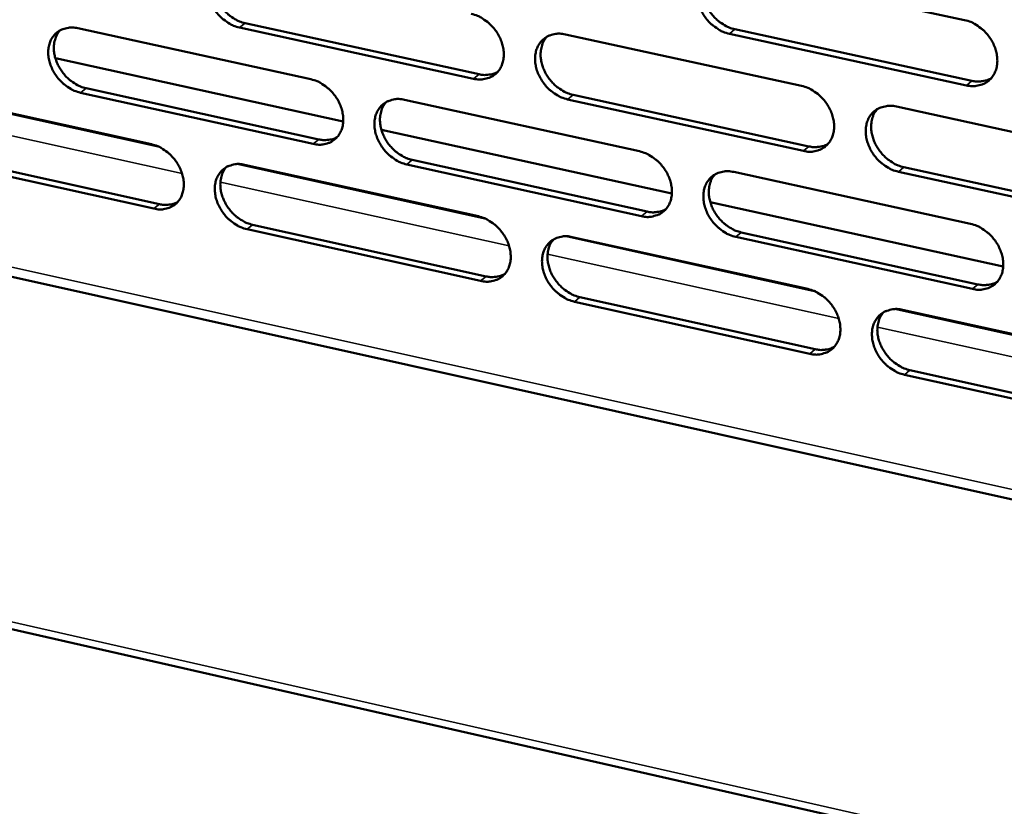
# Model space of a CAD drawing. Units: millimetres. Extents: x 65 to 5840, y 100 to 4100.
# Drawn here: x 4948 to 5011, y 2866 to 2917 of the extents above; entities that cross this region are included whole.
import ezdxf

# ---------------------------------------------------------------- set-up
doc = ezdxf.new("R2010")
doc.units = ezdxf.units.MM
doc.header["$LTSCALE"] = 20
doc.layers.add('Visible (ISO)', color=7, linetype='Continuous', lineweight=50)
doc.layers.add('Visible Narrow (ISO)', color=7, linetype='Continuous', lineweight=35)

msp = doc.modelspace()

# ---------------------------------------------------------------- linework, layer by layer
at = {"layer": 'Visible (ISO)'}
for p, q in [((4993.28, 2920.071), (5008.562, 2916.76)), ((4962.233, 2916.561), (4977.299, 2913.267)), ((4951.471, 2916.233), (4966.472, 2912.945)), ((4976.945, 2912.978), (4961.876, 2916.274)), ((4982.856, 2915.834), (4998.06, 2912.521)), ((5008.687, 2912.553), (4993.414, 2915.875)), ((4993.765, 2916.164), (5009.035, 2912.844)), ((4885.487, 2913.957), (5080.118, 2870.649)), ((4950.015, 2914.302), (4968.553, 2910.231)), ((4792.717, 2912.595), (5607.189, 2727.747)), ((4941.284, 2912.052), (4956.209, 2908.761)), ((4966.624, 2908.784), (4951.632, 2912.083)), ((4951.991, 2912.37), (4966.98, 2909.073)), ((4983.35, 2911.943), (4998.541, 2908.622)), ((4972.498, 2911.624), (4987.623, 2908.308)), ((4998.191, 2908.33), (4982.997, 2911.654)), ((5004.167, 2911.19), (5019.497, 2907.849)), ((4971.013, 2909.69), (4989.713, 2905.583)), ((4941.812, 2908.204), (4956.725, 2904.906)), ((4956.367, 2904.617), (4941.452, 2907.917)), ((4962.204, 2907.44), (4977.252, 2904.122)), ((4987.761, 2904.134), (4972.645, 2907.46)), ((4973, 2907.749), (4988.113, 2904.426)), ((4993.699, 2906.977), (5008.95, 2903.634)), ((5019.614, 2903.644), (5004.294, 2906.996)), ((5004.642, 2907.287), (5019.959, 2903.938)), ((4992.185, 2905.04), (5011.048, 2900.897)), ((4977.396, 2899.964), (4962.358, 2903.291)), ((4962.715, 2903.581), (4977.75, 2900.256)), ((4994.183, 2903.091), (5009.42, 2899.739)), ((4983.296, 2902.79), (4998.469, 2899.445)), ((5009.073, 2899.445), (4993.832, 2902.798)), ((4998.599, 2895.273), (4983.436, 2898.628)), ((4983.789, 2898.92), (4998.948, 2895.567)), ((5004.563, 2898.102), (5019.861, 2894.729)), ((5005.037, 2894.22), (5020.322, 2890.839)), ((5019.977, 2890.543), (5004.689, 2893.925))]:
    msp.add_line(p, q, dxfattribs=at)
at = {"layer": 'Visible (ISO)', "flags": 128}
for points in [[(5695.103, 3492.041, 0.000001), (5692.913, 3470.353, 0.000301)], [(5690.995, 3492.423, 0.000001), (5688.815, 3470.751, 0.000303)], [(5680.195, 3331.882, 0.000315), (5679.332, 3321.488, 0.000317), (5678.49, 3311.183, 0.000317), (5677.66, 3300.876, 0.00032), (5676.852, 3290.663, 0.00032), (5676.056, 3280.446, 0.000323), (5675.281, 3270.329, 0.000323), (5674.518, 3260.206, 0.000327), (5674.51, 3260.101, 0.000002), (5673.048, 3240.164, 0.000656), (5672.573, 3233.563, 0.000327), (5671.646, 3220.325)], [(5676.173, 3332.368, 0.000317), (5675.317, 3321.98, 0.00032), (5674.481, 3311.681, 0.00032), (5673.658, 3301.38, 0.000323), (5672.855, 3291.173, 0.000323), (5672.066, 3280.963, 0.000326), (5671.298, 3270.852, 0.000326), (5670.542, 3260.736, 0.00033), (5670.534, 3260.63, 0.000002), (5669.086, 3240.705, 0.000661), (5668.615, 3234.108, 0.00033), (5667.697, 3220.878)], [(4961.876, 2916.274, -0.032662), (4961.479, 2916.396, -0.053524), (4961.253, 2916.511, -0.013785), (4960.847, 2916.792, -0.031979), (4960.683, 2916.929, -0.029927), (4960.436, 2917.195, -0.030029), (4960.223, 2917.487, -0.03138), (4960.052, 2917.794, -0.030519), (4959.917, 2918.129, -0.035254), (4959.835, 2918.45, -0.033678), (4959.795, 2918.794, -0.041322), (4959.806, 2919.102, -0.039705), (4959.869, 2919.416, -0.048027), (4959.974, 2919.686, -0.047145), (4960.132, 2919.935, -0.05152), (4960.326, 2920.139, -0.051435), (4960.558, 2920.299, -0.048513), (4960.732, 2920.374, -0.023876), (4961.105, 2920.473, -0.06663), (4961.361, 2920.494, -0.046841), (4961.721, 2920.44)], [(4960.553, 2920.297, 0.039673), (4960.365, 2920.041, 0.063208), (4960.282, 2919.859, 0.01871), (4960.184, 2919.501, 0.039126), (4960.158, 2919.325, 0.032241), (4960.156, 2919.024, 0.033788), (4960.192, 2918.738, 0.028642), (4960.271, 2918.43, 0.029766), (4960.38, 2918.144, 0.027034), (4960.531, 2917.855, 0.027478), (4960.709, 2917.589, 0.027236), (4960.916, 2917.342, 0.026936), (4961.151, 2917.117, 0.029181), (4961.294, 2917.008, 0.011557), (4961.673, 2916.765, 0.049517), (4961.875, 2916.668, 0.029688), (4962.233, 2916.561)], [(4993.414, 2915.875, -0.032717), (4993.013, 2915.998, -0.053523), (4992.783, 2916.114, -0.013817), (4992.373, 2916.397, -0.03205), (4992.208, 2916.535, -0.030157), (4991.959, 2916.802, -0.030221), (4991.744, 2917.096, -0.031674), (4991.572, 2917.405, -0.030802), (4991.437, 2917.743, -0.035567), (4991.355, 2918.066, -0.034016), (4991.317, 2918.413, -0.041554), (4991.33, 2918.723, -0.039995), (4991.395, 2919.04, -0.048006), (4991.504, 2919.311, -0.047171), (4991.665, 2919.562, -0.051158), (4991.863, 2919.768, -0.051098), (4992.099, 2919.929, -0.04803), (4992.276, 2920.004, -0.023565), (4992.655, 2920.104, -0.066191), (4992.914, 2920.125, -0.046427), (4993.28, 2920.071)], [(4992.068, 2919.911, 0.039418), (4991.879, 2919.652, 0.062796), (4991.796, 2919.468, 0.018495), (4991.7, 2919.107, 0.038907), (4991.674, 2918.931, 0.032253), (4991.672, 2918.629, 0.033755), (4991.709, 2918.342, 0.028725), (4991.789, 2918.033, 0.029827), (4991.899, 2917.747, 0.027114), (4992.051, 2917.458, 0.027562), (4992.23, 2917.191, 0.027262), (4992.439, 2916.944, 0.026991), (4992.676, 2916.719, 0.029102), (4992.819, 2916.611, 0.01148), (4993.201, 2916.368, 0.049319), (4993.405, 2916.27, 0.02959), (4993.765, 2916.164)], [(4976.8, 2917.154, -0.032691), (4977.199, 2917.032, -0.053528), (4977.426, 2916.916, -0.013809), (4977.835, 2916.634, -0.032016), (4977.999, 2916.497, -0.030052), (4978.247, 2916.23, -0.030131), (4978.461, 2915.937, -0.031548), (4978.632, 2915.629, -0.03068), (4978.768, 2915.292, -0.03545), (4978.85, 2914.97, -0.033891), (4978.889, 2914.625, -0.041501), (4978.877, 2914.316, -0.03993), (4978.812, 2914.001, -0.048087), (4978.705, 2913.731, -0.047259), (4978.546, 2913.482, -0.05137), (4978.35, 2913.277, -0.05133), (4978.116, 2913.117, -0.048232), (4977.94, 2913.043, -0.0237), (4977.564, 2912.944, -0.066342), (4977.307, 2912.924, -0.04659), (4976.945, 2912.978)], [(5008.562, 2916.76, -0.032746), (5008.966, 2916.637, -0.053526), (5009.197, 2916.52, -0.01384), (5009.61, 2916.236, -0.032087), (5009.776, 2916.097, -0.030284), (5010.026, 2915.829, -0.030324), (5010.242, 2915.534, -0.031846), (5010.414, 2915.223, -0.030965), (5010.549, 2914.884, -0.035766), (5010.631, 2914.56, -0.034233), (5010.668, 2914.212, -0.041733), (5010.654, 2913.9, -0.04022), (5010.587, 2913.584, -0.048063), (5010.477, 2913.311, -0.047281), (5010.314, 2913.061, -0.051004), (5010.114, 2912.855, -0.05099), (5009.876, 2912.694, -0.04775), (5009.697, 2912.619, -0.023391), (5009.315, 2912.519, -0.065904), (5009.054, 2912.499, -0.046176), (5008.687, 2912.553)], [(4951.632, 2912.083, -0.032603), (4951.237, 2912.205, -0.053469), (4951.012, 2912.32, -0.013746), (4950.608, 2912.6, -0.031915), (4950.445, 2912.736, -0.029829), (4950.199, 2913.001, -0.029937), (4949.986, 2913.292, -0.031278), (4949.816, 2913.598, -0.030414), (4949.681, 2913.932, -0.035167), (4949.598, 2914.252, -0.033576), (4949.558, 2914.595, -0.041289), (4949.569, 2914.901, -0.039649), (4949.631, 2915.214, -0.048094), (4949.735, 2915.483, -0.047201), (4949.891, 2915.731, -0.051684), (4950.084, 2915.934, -0.051596), (4950.314, 2916.093, -0.048667), (4950.488, 2916.168, -0.023968), (4950.858, 2916.266, -0.066743), (4951.113, 2916.286, -0.046965), (4951.471, 2916.233)], [(4950.315, 2916.094, 0.039712), (4950.128, 2915.839, 0.063295), (4950.045, 2915.658, 0.018746), (4949.949, 2915.302, 0.039152), (4949.923, 2915.127, 0.032185), (4949.921, 2914.826, 0.03375), (4949.957, 2914.542, 0.028563), (4950.036, 2914.234, 0.029696), (4950.145, 2913.949, 0.026955), (4950.295, 2913.661, 0.027399), (4950.473, 2913.396, 0.027169), (4950.679, 2913.149, 0.026861), (4950.914, 2912.925, 0.029139), (4951.055, 2912.816, 0.011535), (4951.434, 2912.573, 0.049486), (4951.635, 2912.476, 0.02965), (4951.991, 2912.37)], [(4982.997, 2911.654, -0.032659), (4982.598, 2911.777, -0.053468), (4982.37, 2911.893, -0.013778), (4981.961, 2912.175, -0.031986), (4981.797, 2912.312, -0.030057), (4981.548, 2912.579, -0.030128), (4981.334, 2912.872, -0.03157), (4981.163, 2913.181, -0.030694), (4981.028, 2913.517, -0.035479), (4980.946, 2913.839, -0.033913), (4980.907, 2914.184, -0.041521), (4980.919, 2914.494, -0.03994), (4980.984, 2914.809, -0.048076), (4981.091, 2915.079, -0.047229), (4981.251, 2915.329, -0.051323), (4981.447, 2915.533, -0.051259), (4981.682, 2915.694, -0.048183), (4981.858, 2915.769, -0.023657), (4982.235, 2915.868, -0.066304), (4982.493, 2915.888, -0.046551), (4982.856, 2915.834)], [(4981.656, 2915.679, 0.039461), (4981.469, 2915.421, 0.062888), (4981.387, 2915.239, 0.018534), (4981.291, 2914.879, 0.038938), (4981.265, 2914.704, 0.032201), (4981.264, 2914.402, 0.03372), (4981.301, 2914.117, 0.028649), (4981.381, 2913.809, 0.029759), (4981.491, 2913.523, 0.027036), (4981.643, 2913.235, 0.027485), (4981.821, 2912.969, 0.027196), (4982.029, 2912.723, 0.026918), (4982.265, 2912.498, 0.029062), (4982.407, 2912.39, 0.011459), (4982.789, 2912.147, 0.049292), (4982.991, 2912.05, 0.029555), (4983.35, 2911.943)], [(4977.299, 2913.267, 0.03011), (4977.559, 2913.223, 0.047312), (4977.726, 2913.221, 0.011378), (4977.939, 2913.243, 0.012493), (4978.131, 2913.272, 0.052033), (4978.274, 2913.314, 0.031603), (4978.494, 2913.42)], [(4966.472, 2912.945, -0.032632), (4966.87, 2912.822, -0.053473), (4967.096, 2912.707, -0.01377), (4967.503, 2912.425, -0.031952), (4967.666, 2912.288, -0.029953), (4967.914, 2912.023, -0.030038), (4968.127, 2911.731, -0.031445), (4968.298, 2911.423, -0.030573), (4968.433, 2911.088, -0.035363), (4968.515, 2910.767, -0.033788), (4968.554, 2910.423, -0.041468), (4968.543, 2910.116, -0.039875), (4968.479, 2909.802, -0.048155), (4968.373, 2909.533, -0.047316), (4968.215, 2909.285, -0.051535), (4968.021, 2909.081, -0.051491), (4967.788, 2908.922, -0.048385), (4967.613, 2908.848, -0.023792), (4967.24, 2908.75, -0.066455), (4966.984, 2908.73, -0.046714), (4966.624, 2908.784)], [(4998.06, 2912.521, -0.032688), (4998.462, 2912.398, -0.053472), (4998.692, 2912.281, -0.013802), (4999.102, 2911.998, -0.032023), (4999.268, 2911.86, -0.030183), (4999.517, 2911.593, -0.03023), (4999.732, 2911.298, -0.03174), (4999.904, 2910.988, -0.030856), (5000.039, 2910.65, -0.035678), (5000.121, 2910.327, -0.034129), (5000.159, 2909.981, -0.0417), (5000.145, 2909.671, -0.040166), (5000.079, 2909.355, -0.048133), (4999.97, 2909.084, -0.04734), (4999.808, 2908.834, -0.05117), (4999.61, 2908.629, -0.051151), (4999.373, 2908.469, -0.047902), (4999.195, 2908.395, -0.023482), (4998.816, 2908.296, -0.066017), (4998.557, 2908.276, -0.0463), (4998.191, 2908.33)], [(5009.035, 2912.844, 0.030763), (5009.304, 2912.799, 0.048145), (5009.479, 2912.798, 0.01182), (5009.7, 2912.823, 0.012975), (5009.9, 2912.856, 0.052942), (5010.048, 2912.9, 0.032287), (5010.275, 2913.014)], [(4972.645, 2907.46, -0.032601), (4972.248, 2907.582, -0.053414), (4972.021, 2907.698, -0.013739), (4971.614, 2907.98, -0.031922), (4971.45, 2908.117, -0.029958), (4971.203, 2908.382, -0.030035), (4970.99, 2908.675, -0.031467), (4970.819, 2908.982, -0.030587), (4970.684, 2909.318, -0.035392), (4970.601, 2909.638, -0.03381), (4970.562, 2909.982, -0.041488), (4970.574, 2910.29, -0.039885), (4970.638, 2910.604, -0.048144), (4970.744, 2910.873, -0.047286), (4970.902, 2911.122, -0.051487), (4971.097, 2911.325, -0.051419), (4971.33, 2911.485, -0.048337), (4971.506, 2911.56, -0.023748), (4971.88, 2911.658, -0.066417), (4972.137, 2911.678, -0.046674), (4972.498, 2911.624)], [(4971.31, 2911.474, 0.039503), (4971.124, 2911.217, 0.062978), (4971.042, 2911.035, 0.018572), (4970.947, 2910.677, 0.038968), (4970.922, 2910.503, 0.032147), (4970.921, 2910.202, 0.033685), (4970.958, 2909.917, 0.028572), (4971.038, 2909.61, 0.029692), (4971.148, 2909.326, 0.026958), (4971.299, 2909.038, 0.027408), (4971.477, 2908.773, 0.027131), (4971.685, 2908.528, 0.026846), (4971.92, 2908.303, 0.029023), (4972.061, 2908.196, 0.011439), (4972.441, 2907.953, 0.049263), (4972.643, 2907.856, 0.02952), (4973, 2907.749)], [(5004.294, 2906.996, -0.032656), (5003.891, 2907.119, -0.053412), (5003.661, 2907.236, -0.013771), (5003.25, 2907.52, -0.031993), (5003.085, 2907.658, -0.030187), (5002.835, 2907.925, -0.030227), (5002.62, 2908.22, -0.031763), (5002.449, 2908.529, -0.03087), (5002.313, 2908.867, -0.035707), (5002.231, 2909.19, -0.034151), (5002.194, 2909.537, -0.04172), (5002.207, 2909.847, -0.040176), (5002.274, 2910.163, -0.048122), (5002.383, 2910.434, -0.04731), (5002.545, 2910.684, -0.051122), (5002.744, 2910.89, -0.05108), (5002.981, 2911.05, -0.047854), (5003.159, 2911.125, -0.023438), (5003.54, 2911.224, -0.065979), (5003.8, 2911.244, -0.04626), (5004.167, 2911.19)], [(5002.934, 2911.024, 0.039245), (5002.748, 2910.763, 0.062563), (5002.667, 2910.58, 0.018355), (5002.572, 2910.219, 0.038746), (5002.547, 2910.043, 0.032155), (5002.547, 2909.742, 0.033647), (5002.585, 2909.456, 0.02865), (5002.666, 2909.149, 0.029748), (5002.777, 2908.863, 0.027033), (5002.929, 2908.576, 0.027487), (5003.109, 2908.311, 0.027152), (5003.318, 2908.065, 0.026896), (5003.554, 2907.841, 0.028939), (5003.696, 2907.734, 0.011359), (5004.079, 2907.491, 0.04906), (5004.282, 2907.394, 0.029418), (5004.642, 2907.287)], [(4956.209, 2908.761, -0.032574), (4956.605, 2908.639, -0.053419), (4956.83, 2908.524, -0.013731), (4957.235, 2908.243, -0.031888), (4957.398, 2908.107, -0.029854), (4957.644, 2907.842, -0.029947), (4957.857, 2907.55, -0.031342), (4958.027, 2907.244, -0.030466), (4958.162, 2906.91, -0.035276), (4958.245, 2906.59, -0.033686), (4958.284, 2906.247, -0.041434), (4958.274, 2905.941, -0.039819), (4958.211, 2905.629, -0.048223), (4958.106, 2905.361, -0.047372), (4957.949, 2905.114, -0.0517), (4957.756, 2904.911, -0.051651), (4957.525, 2904.753, -0.048538), (4957.351, 2904.679, -0.023883), (4956.98, 2904.582, -0.066567), (4956.725, 2904.562, -0.046837), (4956.367, 2904.617)], [(4966.98, 2909.073, 0.029987), (4967.237, 2909.029, 0.047145), (4967.403, 2909.027, 0.011295), (4967.613, 2909.049, 0.012412), (4967.803, 2909.077, 0.051889), (4967.945, 2909.118, 0.031486), (4968.163, 2909.222)], [(4998.541, 2908.622, 0.030635), (4998.808, 2908.577, 0.047971), (4998.981, 2908.575, 0.011732), (4999.199, 2908.599, 0.012889), (4999.397, 2908.631, 0.052792), (4999.544, 2908.675, 0.032165), (4999.769, 2908.786)], [(4987.623, 2908.308, -0.032629), (4988.024, 2908.185, -0.053417), (4988.252, 2908.069, -0.013763), (4988.661, 2907.786, -0.031959), (4988.826, 2907.649, -0.030083), (4989.074, 2907.382, -0.030137), (4989.288, 2907.089, -0.031636), (4989.46, 2906.78, -0.030748), (4989.595, 2906.443, -0.03559), (4989.677, 2906.122, -0.034025), (4989.715, 2905.776, -0.041667), (4989.702, 2905.467, -0.040111), (4989.637, 2905.153, -0.048203), (4989.529, 2904.883, -0.047398), (4989.369, 2904.634, -0.051335), (4989.171, 2904.431, -0.051312), (4988.936, 2904.271, -0.048055), (4988.76, 2904.197, -0.023573), (4988.382, 2904.099, -0.06613), (4988.125, 2904.079, -0.046423), (4987.761, 2904.134)], [(4962.358, 2903.291, -0.032543), (4961.962, 2903.414, -0.053359), (4961.737, 2903.529, -0.013701), (4961.331, 2903.811, -0.031859), (4961.168, 2903.947, -0.029859), (4960.922, 2904.212, -0.029943), (4960.709, 2904.503, -0.031364), (4960.539, 2904.81, -0.03048), (4960.404, 2905.144, -0.035305), (4960.321, 2905.463, -0.033707), (4960.282, 2905.806, -0.041454), (4960.293, 2906.113, -0.03983), (4960.356, 2906.426, -0.048212), (4960.461, 2906.694, -0.047343), (4960.618, 2906.941, -0.051652), (4960.812, 2907.144, -0.05158), (4961.043, 2907.303, -0.04849), (4961.217, 2907.377, -0.023839), (4961.59, 2907.474, -0.066529), (4961.845, 2907.494, -0.046798), (4962.204, 2907.44)], [(4961.029, 2907.295, 0.039544), (4960.844, 2907.039, 0.063066), (4960.762, 2906.858, 0.018608), (4960.668, 2906.502, 0.038995), (4960.643, 2906.328, 0.032093), (4960.643, 2906.028, 0.033648), (4960.68, 2905.744, 0.028495), (4960.759, 2905.438, 0.029624), (4960.87, 2905.154, 0.026881), (4961.02, 2904.868, 0.027331), (4961.198, 2904.603, 0.027065), (4961.404, 2904.358, 0.026773), (4961.639, 2904.135, 0.028982), (4961.78, 2904.027, 0.011417), (4962.158, 2903.785, 0.049234), (4962.359, 2903.688, 0.029485), (4962.715, 2903.581)], [(4993.832, 2902.798, -0.032598), (4993.432, 2902.922, -0.053358), (4993.203, 2903.038, -0.013732), (4992.793, 2903.322, -0.03193), (4992.629, 2903.459, -0.030087), (4992.38, 2903.726, -0.030134), (4992.166, 2904.019, -0.031658), (4991.995, 2904.328, -0.030762), (4991.859, 2904.665, -0.035619), (4991.778, 2904.987, -0.034046), (4991.74, 2905.332, -0.041687), (4991.752, 2905.641, -0.040121), (4991.818, 2905.955, -0.048192), (4991.926, 2906.226, -0.047369), (4992.087, 2906.475, -0.051288), (4992.285, 2906.679, -0.051241), (4992.52, 2906.839, -0.048007), (4992.697, 2906.913, -0.023529), (4993.075, 2907.012, -0.066091), (4993.334, 2907.031, -0.046384), (4993.699, 2906.977)], [(4992.479, 2906.816, 0.03929), (4992.294, 2906.557, 0.062657), (4992.213, 2906.374, 0.018395), (4992.119, 2906.014, 0.038778), (4992.095, 2905.84, 0.032104), (4992.095, 2905.539, 0.033614), (4992.133, 2905.255, 0.028575), (4992.213, 2904.948, 0.029682), (4992.325, 2904.664, 0.026957), (4992.476, 2904.377, 0.027412), (4992.655, 2904.112, 0.027088), (4992.863, 2903.867, 0.026825), (4993.099, 2903.644, 0.028901), (4993.241, 2903.537, 0.01134), (4993.622, 2903.294, 0.049035), (4993.824, 2903.197, 0.029385), (4994.183, 2903.091)], [(4956.725, 2904.906, 0.029865), (4956.979, 2904.862, 0.046978), (4957.144, 2904.859, 0.011213), (4957.352, 2904.88, 0.012331), (4957.54, 2904.908, 0.051746), (4957.68, 2904.947, 0.03137), (4957.896, 2905.05)], [(4988.113, 2904.426, 0.030508), (4988.377, 2904.381, 0.047799), (4988.548, 2904.379, 0.011645), (4988.764, 2904.402, 0.012804), (4988.96, 2904.433, 0.052643), (4989.105, 2904.476, 0.032044), (4989.328, 2904.585)], [(4977.252, 2904.122, -0.032571), (4977.65, 2903.999, -0.053363), (4977.877, 2903.883, -0.013724), (4978.285, 2903.601, -0.031896), (4978.449, 2903.464, -0.029983), (4978.696, 2903.198, -0.030045), (4978.91, 2902.906, -0.031532), (4979.081, 2902.598, -0.03064), (4979.216, 2902.263, -0.035502), (4979.298, 2901.942, -0.033921), (4979.337, 2901.598, -0.041634), (4979.325, 2901.29, -0.040056), (4979.26, 2900.977, -0.048272), (4979.153, 2900.708, -0.047456), (4978.994, 2900.461, -0.051501), (4978.798, 2900.258, -0.051473), (4978.565, 2900.099, -0.048208), (4978.389, 2900.026, -0.023663), (4978.014, 2899.928, -0.066242), (4977.758, 2899.909, -0.046546), (4977.396, 2899.964)], [(5008.95, 2903.634, -0.032626), (5009.353, 2903.51, -0.053361), (5009.583, 2903.393, -0.013756), (5009.995, 2903.109, -0.031966), (5010.16, 2902.971, -0.030214), (5010.41, 2902.703, -0.030236), (5010.625, 2902.408, -0.031829), (5010.797, 2902.099, -0.030925), (5010.932, 2901.76, -0.035819), (5011.014, 2901.437, -0.034264), (5011.051, 2901.091, -0.041867), (5011.037, 2900.781, -0.040348), (5010.97, 2900.466, -0.048248), (5010.86, 2900.195, -0.047478), (5010.697, 2899.946, -0.051132), (5010.497, 2899.741, -0.051131), (5010.26, 2899.582, -0.047726), (5010.082, 2899.507, -0.023354), (5009.7, 2899.409, -0.065805), (5009.44, 2899.39, -0.046133), (5009.073, 2899.445)], [(4983.436, 2898.628, -0.03254), (4983.038, 2898.751, -0.053303), (4982.81, 2898.867, -0.013694), (4982.402, 2899.15, -0.031866), (4982.238, 2899.287, -0.029988), (4981.991, 2899.553, -0.030041), (4981.777, 2899.845, -0.031554), (4981.606, 2900.153, -0.030654), (4981.471, 2900.489, -0.035531), (4981.389, 2900.809, -0.033943), (4981.351, 2901.153, -0.041653), (4981.363, 2901.461, -0.040066), (4981.427, 2901.774, -0.048261), (4981.535, 2902.043, -0.047427), (4981.694, 2902.291, -0.051453), (4981.89, 2902.495, -0.051402), (4982.124, 2902.654, -0.04816), (4982.3, 2902.728, -0.02362), (4982.676, 2902.825, -0.066204), (4982.934, 2902.845, -0.046507), (4983.296, 2902.79)], [(4982.089, 2902.634, 0.039334), (4981.905, 2902.376, 0.062748), (4981.825, 2902.194, 0.018434), (4981.732, 2901.836, 0.038808), (4981.707, 2901.662, 0.032052), (4981.708, 2901.363, 0.03358), (4981.746, 2901.079, 0.0285), (4981.826, 2900.773, 0.029616), (4981.937, 2900.49, 0.026881), (4982.089, 2900.204, 0.027336), (4982.267, 2899.94, 0.027024), (4982.475, 2899.696, 0.026754), (4982.709, 2899.473, 0.028863), (4982.85, 2899.366, 0.01132), (4983.23, 2899.124, 0.049009), (4983.432, 2899.027, 0.029352), (4983.789, 2898.92)], [(4977.75, 2900.256, 0.030382), (4978.011, 2900.211, 0.047628), (4978.18, 2900.209, 0.011559), (4978.394, 2900.231, 0.012719), (4978.588, 2900.261, 0.052496), (4978.731, 2900.303, 0.031924), (4978.952, 2900.41)], [(5009.42, 2899.739, 0.031037), (5009.692, 2899.694, 0.048459), (5009.868, 2899.692, 0.012005), (5010.091, 2899.717, 0.013207), (5010.291, 2899.75, 0.053406), (5010.441, 2899.796, 0.032612), (5010.669, 2899.911)], [(4998.469, 2899.445, -0.032568), (4998.87, 2899.321, -0.053307), (4999.099, 2899.205, -0.013717), (4999.509, 2898.921, -0.031903), (4999.674, 2898.783, -0.030113), (4999.923, 2898.517, -0.030143), (5000.137, 2898.223, -0.031724), (5000.308, 2897.914, -0.030816), (5000.444, 2897.577, -0.03573), (5000.525, 2897.255, -0.034159), (5000.563, 2896.91, -0.041834), (5000.55, 2896.601, -0.040293), (5000.483, 2896.287, -0.048319), (5000.374, 2896.017, -0.047537), (5000.213, 2895.769, -0.051298), (5000.015, 2895.566, -0.051292), (4999.779, 2895.407, -0.047878), (4999.601, 2895.334, -0.023445), (4999.222, 2895.236, -0.065917), (4998.964, 2895.217, -0.046256), (4998.599, 2895.273)], [(5004.689, 2893.925, -0.032537), (5004.287, 2894.05, -0.053247), (5004.058, 2894.166, -0.013687), (5003.647, 2894.45, -0.031873), (5003.483, 2894.588, -0.030118), (5003.234, 2894.855, -0.03014), (5003.019, 2895.149, -0.031746), (5002.848, 2895.458, -0.03083), (5002.713, 2895.795, -0.035759), (5002.631, 2896.116, -0.034181), (5002.594, 2896.462, -0.041853), (5002.607, 2896.771, -0.040303), (5002.673, 2897.085, -0.048307), (5002.783, 2897.355, -0.047507), (5002.944, 2897.603, -0.051251), (5003.143, 2897.807, -0.051221), (5003.38, 2897.966, -0.047831), (5003.557, 2898.04, -0.023402), (5003.937, 2898.138, -0.065879), (5004.197, 2898.157, -0.046217), (5004.563, 2898.102)], [(5003.323, 2897.934, 0.039119), (5003.14, 2897.674, 0.062425), (5003.061, 2897.491, 0.018256), (5002.969, 2897.132, 0.038617), (5002.945, 2896.958, 0.032005), (5002.947, 2896.659, 0.033506), (5002.986, 2896.375, 0.0285), (5003.068, 2896.07, 0.029603), (5003.18, 2895.787, 0.026876), (5003.332, 2895.501, 0.027336), (5003.511, 2895.238, 0.026978), (5003.719, 2894.994, 0.02673), (5003.954, 2894.772, 0.028739), (5004.095, 2894.666, 0.01122), (5004.476, 2894.424, 0.048777), (5004.679, 2894.327, 0.029215), (5005.037, 2894.22)], [(4998.948, 2895.567, 0.030906), (4999.217, 2895.521, 0.048283), (4999.391, 2895.519, 0.011915), (4999.611, 2895.544, 0.013118), (4999.81, 2895.576, 0.053254), (4999.957, 2895.62, 0.032487), (5000.183, 2895.733)]]:
    msp.add_lwpolyline(points, format="xyb", dxfattribs=at)
at = {"layer": 'Visible Narrow (ISO)'}
for p, q in [((4961.876, 2916.274), (4962.233, 2916.561)), ((4993.414, 2915.875), (4993.765, 2916.164)), ((4885.524, 2914.576), (5079.359, 2871.47)), ((4976.945, 2912.978), (4977.299, 2913.267)), ((4792.668, 2913.071), (5606.763, 2728.385)), ((5008.687, 2912.553), (5009.035, 2912.844)), ((4940.788, 2912.095), (4956.713, 2908.584)), ((4951.632, 2912.083), (4951.991, 2912.37)), ((4982.997, 2911.654), (4983.35, 2911.943)), ((4958.174, 2906.874), (4939.75, 2910.941)), ((4966.624, 2908.784), (4966.98, 2909.073)), ((4998.191, 2908.33), (4998.541, 2908.622)), ((4961.704, 2907.484), (4977.76, 2903.944)), ((4972.645, 2907.46), (4973, 2907.749)), ((5004.294, 2906.996), (5004.642, 2907.287)), ((4979.227, 2902.227), (4960.643, 2906.329)), ((4956.367, 2904.617), (4956.725, 2904.906)), ((4987.761, 2904.134), (4988.113, 2904.426)), ((4962.358, 2903.291), (4962.715, 2903.581)), ((4993.832, 2902.798), (4994.183, 2903.091)), ((4982.792, 2902.835), (4998.98, 2899.266)), ((5000.455, 2897.541), (4981.708, 2901.679)), ((4977.396, 2899.964), (4977.75, 2900.256)), ((5009.073, 2899.445), (5009.42, 2899.739)), ((4983.436, 2898.628), (4983.789, 2898.92)), ((5004.054, 2898.147), (5020.377, 2894.549)), ((5021.859, 2892.817), (5002.948, 2896.991)), ((4998.599, 2895.273), (4998.948, 2895.567)), ((5004.689, 2893.925), (5005.037, 2894.22))]:
    msp.add_line(p, q, dxfattribs=at)

doc.saveas('drawing.dxf')
